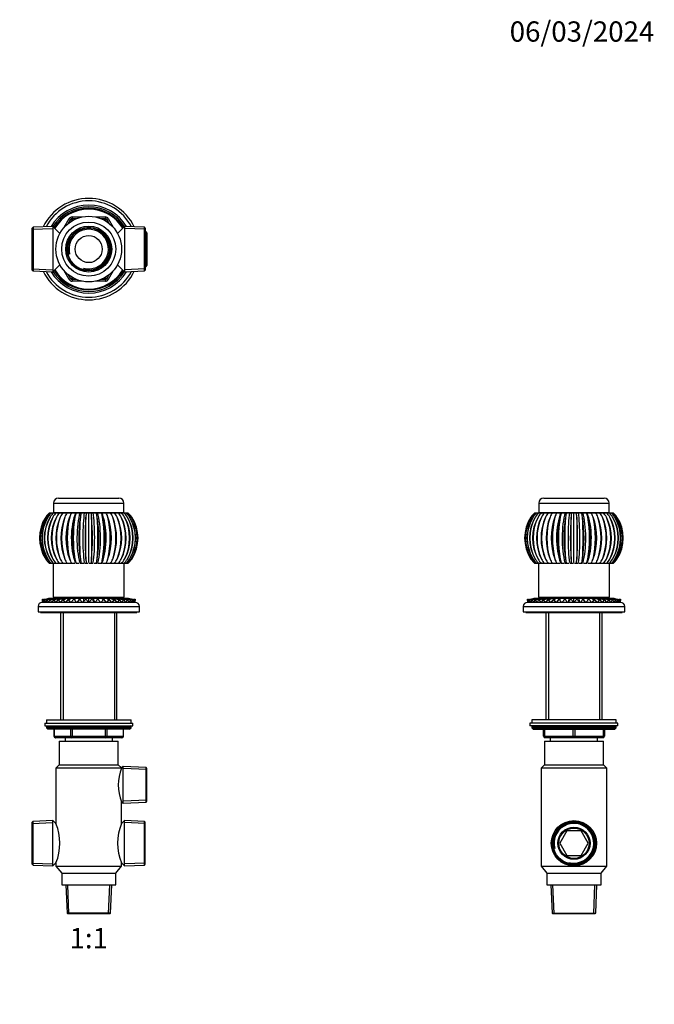
# Model space of a CAD drawing. Units: millimetres. Extents: x 0 to 744, y 0 to 1164.
# Drawn here: x 369 to 744, y 582 to 1164 of the extents above; entities that cross this region are included whole.
import ezdxf
from ezdxf import colors
from ezdxf.entities.mleader import LeaderData, LeaderLine
from ezdxf.enums import TextEntityAlignment as Align
from ezdxf.math import Vec2, Vec3

# ---------------------------------------------------------------- set-up
doc = ezdxf.new("R2010")
doc.units = ezdxf.units.MM
for name, color, linetype in [('DV1_Défaut', 7, 'Continuous'), ('DV2_Défaut', 7, 'Continuous'), ('DV5_Défaut', 7, 'Continuous'), ('Défaut', 7, 'Continuous')]:
    doc.layers.add(name, color=color, linetype=linetype)
doc.styles.add('SEACAD_ArialB', font='arialbd.ttf')

# ---------------------------------------------------------------- blocks, each defined once
blk = doc.blocks.new('_DOT')
at = {"color": 0}
blk.add_line((0, 0), (-1, 0), dxfattribs=at)
at = {"color": 0, "const_width": 0.333}
blk.add_lwpolyline([(-0.1665, 0, 1), (0.1665, 0, 1)], format="xyb", close=True, dxfattribs=at)
blk = doc.blocks.new('SE')
at = {"layer": 'DV1_Défaut', "color": 7, "linetype": 'Continuous'}
for p, q in [((391.84, 881.25), (427.44, 881.25)), ((388.84, 878.25), (430.44, 878.25)), ((388.84, 878.25), (388.84, 872.75)), ((430.44, 872.75), (430.44, 878.25)), ((386.48, 872.65), (386.82, 872.65)), ((386.88, 872.65), (387.61, 872.65)), ((387.66, 872.65), (388.77, 872.65)), ((388.83, 872.65), (390.29, 872.65)), ((388.84, 872.75), (430.44, 872.75)), ((390.34, 872.65), (392.14, 872.65)), ((391.64, 872.75), (391.64, 872.65)), ((392.19, 872.65), (394.28, 872.65)), ((394.14, 872.75), (394.14, 872.65)), ((394.34, 872.65), (396.69, 872.65)), ((396.75, 872.65), (399.38, 872.65)), ((398.79, 871.27), (398.28, 869.93)), ((399.38, 872.65), (401.91, 872.65)), ((401.91, 872.65), (402.18, 872.65)), ((402.18, 872.65), (404.42, 872.65)), ((404.42, 872.65), (405.12, 872.65)), ((405.12, 872.65), (407.01, 872.65)), ((407.01, 872.65), (408.13, 872.65)), ((408.13, 872.65), (409.64, 872.65)), ((409.64, 872.65), (411.16, 872.65)), ((409.64, 843.16), (409.64, 872.65)), ((411.16, 872.65), (412.28, 872.65)), ((412.28, 872.65), (414.17, 872.65)), ((414.17, 872.65), (414.87, 872.65)), ((414.87, 872.65), (417.11, 872.65)), ((417.11, 872.65), (417.37, 872.65)), ((417.37, 872.65), (419.91, 872.65)), ((419.91, 872.65), (422.54, 872.65)), ((421.01, 869.93), (420.5, 871.27)), ((422.59, 872.65), (424.95, 872.65)), ((425, 872.65), (427.1, 872.65)), ((425.14, 872.75), (425.14, 872.65)), ((427.15, 872.65), (428.94, 872.65)), ((427.64, 872.65), (427.64, 872.75)), ((429, 872.65), (430.46, 872.65)), ((430.52, 872.65), (431.62, 872.65)), ((431.68, 872.65), (432.41, 872.65)), ((432.47, 872.65), (432.81, 872.65)), ((398.28, 845.38), (398.79, 844.04)), ((420.5, 844.04), (421.01, 845.38)), ((386.82, 842.65), (386.48, 842.65)), ((387.61, 842.65), (386.88, 842.65)), ((388.77, 842.65), (387.66, 842.65)), ((388.64, 842.65), (388.64, 822.65)), ((390.29, 842.65), (388.83, 842.65)), ((392.14, 842.65), (390.34, 842.65)), ((394.28, 842.65), (392.19, 842.65)), ((396.8, 842.65), (394.34, 842.65)), ((399.04, 842.65), (396.75, 842.65)), ((401.46, 842.65), (399.38, 842.65)), ((402.18, 842.65), (401.95, 842.65)), ((404.01, 842.65), (402.18, 842.65)), ((405.12, 842.65), (404.53, 842.65)), ((406.67, 842.65), (405.12, 842.65)), ((408.13, 842.65), (407.2, 842.65)), ((409.38, 842.65), (408.13, 842.65)), ((411.16, 842.65), (409.91, 842.65)), ((412.09, 842.65), (411.16, 842.65)), ((414.17, 842.65), (412.62, 842.65)), ((414.75, 842.65), (414.17, 842.65)), ((417.11, 842.65), (415.27, 842.65)), ((417.34, 842.65), (417.11, 842.65)), ((419.91, 842.65), (417.83, 842.65)), ((422.54, 842.65), (420.25, 842.65)), ((424.95, 842.65), (422.49, 842.65)), ((427.1, 842.65), (425, 842.65)), ((428.94, 842.65), (427.15, 842.65)), ((430.46, 842.65), (429, 842.65)), ((431.62, 842.65), (430.52, 842.65)), ((430.64, 822.65), (430.64, 842.65)), ((432.41, 842.65), (431.68, 842.65)), ((432.81, 842.65), (432.47, 842.65)), ((382.2, 821.45), (382.14, 819.66)), ((382.38, 819.66), (382.2, 821.45)), ((382.67, 821.45), (382.38, 819.66)), ((383.08, 819.66), (382.67, 821.45)), ((383.6, 821.45), (383.08, 819.66)), ((384.24, 819.66), (383.6, 821.45)), ((384.98, 821.45), (384.24, 819.66)), ((385.83, 819.66), (384.98, 821.45)), ((386.78, 821.45), (385.83, 819.66)), ((386.04, 822.15), (386.39, 822.15)), ((386.44, 822.15), (387.19, 822.15)), ((387.83, 819.66), (386.78, 821.45)), ((387.24, 822.15), (388.37, 822.15)), ((388.97, 821.45), (387.83, 819.66)), ((388.43, 822.15), (389.92, 822.15)), ((388.64, 822.65), (430.64, 822.65)), ((390.2, 819.66), (388.97, 821.45)), ((389.97, 822.15), (391.8, 822.15)), ((391.51, 821.45), (390.2, 819.66)), ((392.9, 819.66), (391.51, 821.45)), ((391.86, 822.15), (393.99, 822.15)), ((394.36, 821.45), (392.9, 819.66)), ((394.04, 822.15), (396.44, 822.15)), ((395.89, 819.66), (394.36, 821.45)), ((395.02, 822.65), (394.52, 822.15)), ((397.48, 821.45), (395.89, 819.66)), ((396.5, 822.15), (399.14, 822.15)), ((399.12, 819.66), (397.48, 821.45)), ((400.8, 821.45), (399.12, 819.66)), ((399.18, 822.15), (401.65, 822.15)), ((402.53, 819.66), (400.8, 821.45)), ((401.65, 822.15), (402.04, 822.15)), ((402.04, 822.15), (404.24, 822.15)), ((404.27, 821.45), (402.53, 819.66)), ((404.24, 822.15), (405.03, 822.15)), ((406.05, 819.66), (404.27, 821.45)), ((405.03, 822.15), (406.92, 822.15)), ((407.84, 821.45), (406.05, 819.66)), ((406.92, 822.15), (408.09, 822.15)), ((409.64, 819.66), (407.84, 821.45)), ((408.09, 822.15), (409.64, 822.15)), ((409.64, 822.15), (411.19, 822.15)), ((409.64, 819.66), (409.64, 822.15)), ((411.44, 821.45), (409.64, 819.66)), ((411.19, 822.15), (412.37, 822.15)), ((413.23, 819.66), (411.44, 821.45)), ((412.37, 822.15), (414.26, 822.15)), ((415, 821.45), (413.23, 819.66)), ((414.26, 822.15), (415.05, 822.15)), ((416.76, 819.66), (415, 821.45)), ((415.05, 822.15), (417.24, 822.15)), ((418.48, 821.45), (416.76, 819.66)), ((417.24, 822.15), (417.64, 822.15)), ((417.64, 822.15), (420.1, 822.15)), ((420.17, 819.66), (418.48, 821.45)), ((420.14, 822.15), (422.78, 822.15)), ((421.8, 821.45), (420.17, 819.66)), ((423.39, 819.66), (421.8, 821.45)), ((422.84, 822.15), (425.24, 822.15)), ((424.92, 821.45), (423.39, 819.66)), ((424.77, 822.15), (424.27, 822.65)), ((426.38, 819.66), (424.92, 821.45)), ((425.29, 822.15), (427.43, 822.15)), ((427.77, 821.45), (426.38, 819.66)), ((427.48, 822.15), (429.31, 822.15)), ((429.09, 819.66), (427.77, 821.45)), ((430.32, 821.45), (429.09, 819.66)), ((429.36, 822.15), (430.86, 822.15)), ((431.46, 819.66), (430.32, 821.45)), ((430.91, 822.15), (432.04, 822.15)), ((432.51, 821.45), (431.46, 819.66)), ((432.09, 822.15), (432.84, 822.15)), ((433.46, 819.66), (432.51, 821.45)), ((432.89, 822.15), (433.25, 822.15)), ((434.31, 821.45), (433.46, 819.66)), ((435.05, 819.66), (434.31, 821.45)), ((435.68, 821.45), (435.05, 819.66)), ((436.21, 819.66), (435.68, 821.45)), ((436.61, 821.45), (436.21, 819.66)), ((436.91, 819.66), (436.61, 821.45)), ((437.08, 821.45), (436.91, 819.66)), ((437.14, 819.66), (437.08, 821.45)), ((379.64, 817.15), (439.64, 817.15)), ((379.64, 817.15), (379.64, 814.15)), ((382.38, 819.66), (382.14, 819.66)), ((383.08, 819.66), (382.38, 819.66)), ((384.24, 819.66), (383.08, 819.66)), ((385.83, 819.66), (384.24, 819.66)), ((387.83, 819.66), (385.83, 819.66)), ((390.2, 819.66), (387.83, 819.66)), ((392.9, 819.66), (390.2, 819.66)), ((395.89, 819.66), (392.9, 819.66)), ((399.12, 819.66), (395.89, 819.66)), ((402.53, 819.66), (399.12, 819.66)), ((406.05, 819.66), (402.53, 819.66)), ((409.64, 819.66), (406.05, 819.66)), ((413.23, 819.66), (409.64, 819.66)), ((416.76, 819.66), (413.23, 819.66)), ((420.17, 819.66), (416.76, 819.66)), ((423.39, 819.66), (420.17, 819.66)), ((426.38, 819.66), (423.39, 819.66)), ((429.09, 819.66), (426.38, 819.66)), ((431.46, 819.66), (429.09, 819.66)), ((433.46, 819.66), (431.46, 819.66)), ((435.05, 819.66), (433.46, 819.66)), ((436.21, 819.66), (435.05, 819.66)), ((436.91, 819.66), (436.21, 819.66)), ((437.14, 819.66), (436.91, 819.66)), ((439.64, 814.15), (439.64, 817.15)), ((379.64, 814.15), (439.64, 814.15)), ((381.14, 814.15), (381.14, 813.65)), ((381.14, 813.65), (438.14, 813.65)), ((393.02, 813.65), (393.02, 750.15)), ((394.5, 813.65), (394.5, 750.15)), ((424.79, 813.65), (424.79, 750.15)), ((426.27, 750.15), (426.27, 813.65)), ((438.14, 813.65), (438.14, 814.15)), ((383.64, 748.15), (435.64, 748.15)), ((383.64, 748.15), (383.64, 746.65)), ((383.64, 746.65), (435.64, 746.65)), ((384.64, 750.15), (434.64, 750.15)), ((384.64, 750.15), (384.64, 748.15)), ((434.64, 746.15), (384.64, 746.15)), ((384.64, 746.15), (384.64, 745.5)), ((434.64, 745.5), (384.64, 745.5)), ((384.64, 745.5), (385.49, 744.65)), ((433.8, 744.65), (434.64, 745.5)), ((434.64, 748.15), (434.64, 750.15)), ((434.64, 745.5), (434.64, 746.15)), ((435.64, 746.65), (435.64, 748.15)), ((433.8, 744.65), (385.49, 744.65)), ((389.01, 744.65), (389.01, 740.65)), ((389.15, 740.65), (389.01, 740.65)), ((389.15, 744.65), (389.15, 740.65)), ((389.15, 740.65), (398.96, 740.65)), ((399.83, 739.65), (390.01, 739.65)), ((395.64, 739.65), (395.64, 737.65)), ((398.96, 740.65), (398.96, 744.65)), ((398.96, 740.65), (399.83, 740.65)), ((399.83, 744.65), (399.83, 740.65)), ((399.83, 740.65), (419.46, 740.65)), ((399.83, 739.65), (399.83, 740.65)), ((419.46, 739.65), (399.83, 739.65)), ((419.46, 740.65), (419.46, 744.65)), ((419.46, 740.65), (420.32, 740.65)), ((419.46, 739.65), (419.46, 740.65)), ((429.27, 739.65), (419.46, 739.65)), ((420.32, 744.65), (420.32, 740.65)), ((420.32, 740.65), (430.14, 740.65)), ((423.64, 737.65), (423.64, 739.65)), ((430.14, 740.65), (430.14, 744.65)), ((430.14, 740.65), (430.27, 740.65)), ((430.27, 740.65), (430.27, 744.65)), ((392.14, 737.65), (427.14, 737.65)), ((392.14, 737.65), (392.14, 723.65)), ((427.14, 723.65), (427.14, 737.65)), ((392.14, 723.65), (390.24, 721.65)), ((392.14, 723.65), (427.14, 723.65)), ((428.95, 721.75), (427.14, 723.65)), ((429.99, 722.61), (428.95, 721.75)), ((428.98, 721.65), (428.95, 721.75)), ((429.99, 700.99), (429.99, 722.61)), ((443.54, 722.02), (429.99, 722.61)), ((443.54, 701.59), (443.54, 722.02)), ((444.04, 721.5), (443.54, 722.02)), ((428.98, 721.65), (390.24, 721.65)), ((390.24, 721.65), (390.24, 688.85)), ((444.04, 720.84), (429.99, 721.45)), ((444.04, 702.11), (444.04, 721.5)), ((429.04, 688.85), (429.04, 701.79)), ((429.04, 701.78), (429.99, 700.99)), ((444.04, 702.77), (429.99, 702.16)), ((429.99, 700.99), (443.54, 701.59)), ((443.54, 701.59), (444.04, 702.11)), ((376.74, 690.14), (376.24, 689.62)), ((376.24, 664.89), (376.24, 689.62)), ((376.24, 688.96), (388.44, 689.49)), ((388.44, 690.65), (376.74, 690.14)), ((376.74, 664.36), (376.74, 690.14)), ((388.44, 663.85), (388.44, 690.65)), ((390.25, 688.85), (388.44, 690.65)), ((430.84, 690.65), (429.04, 688.85)), ((430.84, 663.85), (430.84, 690.65)), ((442.54, 690.14), (430.84, 690.65)), ((443.04, 688.96), (430.84, 689.49)), ((442.54, 664.36), (442.54, 690.14)), ((443.04, 689.62), (442.54, 690.14)), ((443.04, 664.89), (443.04, 689.62)), ((376.24, 665.55), (388.44, 665.02)), ((376.24, 664.89), (376.74, 664.36)), ((376.74, 664.36), (388.44, 663.85)), ((388.44, 663.85), (390.24, 665.65)), ((390.24, 665.65), (390.24, 663.65)), ((390.24, 663.65), (429.04, 663.65)), ((390.24, 663.65), (393.64, 659.65)), ((425.64, 659.65), (429.04, 663.65)), ((429.04, 663.65), (429.04, 665.66)), ((429.04, 665.66), (430.84, 663.85)), ((443.04, 665.55), (430.84, 665.02)), ((430.84, 663.85), (442.54, 664.36)), ((442.54, 664.36), (443.04, 664.89)), ((393.64, 659.65), (425.64, 659.65)), ((393.64, 659.65), (393.64, 652.65)), ((425.64, 652.65), (425.64, 659.65)), ((393.64, 652.65), (425.64, 652.65)), ((396.06, 652.65), (396.79, 635.91)), ((397.96, 635.65), (397.22, 652.65)), ((421.33, 635.65), (422.07, 652.65)), ((422.5, 635.91), (423.23, 652.65)), ((422.5, 635.91), (396.79, 635.91)), ((396.79, 635.91), (397.04, 635.65)), ((397.04, 635.65), (422.24, 635.65)), ((422.24, 635.65), (422.5, 635.91))]:
    blk.add_line(p, q, dxfattribs=at)
for centre, radius, start, end in [((391.84, 878.25), 3, 90, 180), ((427.44, 878.25), 3, 0, 90), ((403.04, 857.65), 22.56, 146.5473, 213.4527), ((403.47, 857.65), 22.56, 148.45734, 209.5081), ((404.06, 857.65), 23.06, 147.3525, 212.6475), ((404.92, 857.65), 23.05, 147.34583, 212.65417), ((405.96, 857.65), 23.93, 148.68699, 211.31301), ((407.23, 857.65), 23.93, 148.67704, 211.32296), ((408.81, 857.65), 25.29, 150.54021, 209.45979), ((400.86, 857.62), 20.8, 133.73839, 143.17491), ((401.31, 857.83), 20.69, 134.23914, 143.65474), ((410.46, 857.65), 25.28, 150.52707, 209.47293), ((412.76, 857.65), 27.3, 152.8955, 207.1045), ((402.22, 858.22), 20.5, 135.25877, 144.62353), ((403.61, 858.79), 20.27, 136.83364, 146.09861), ((414.77, 857.65), 27.29, 152.87929, 207.12071), ((418.07, 857.65), 30.26, 155.72842, 204.27158), ((405.52, 859.47), 20.1, 139.01793, 148.10329), ((420.4, 857.65), 30.24, 155.70933, 204.29067), ((408.02, 860.24), 20.11, 141.88174, 150.66286), ((425.25, 857.65), 34.72, 159.00486, 200.99514), ((411.25, 861.03), 20.52, 145.50546, 153.79801), ((427.86, 857.65), 34.68, 158.98313, 201.01687), ((435.37, 857.65), 41.78, 162.67933, 197.32067), ((415.53, 861.79), 21.69, 149.96735, 157.51535), ((438.2, 857.65), 41.72, 162.65528, 197.34472), ((450.97, 857.65), 54.05, 166.6938, 193.3062), ((421.51, 862.48), 24.36, 155.3204, 161.79557), ((453.94, 857.65), 53.94, 166.66784, 193.33216), ((479.79, 857.65), 79.32, 170.97749, 189.02251), ((431, 863.04), 30.38, 161.55736, 166.5819), ((482.77, 857.65), 79.08, 170.95008, 189.04992), ((560.91, 857.65), 156.73, 175.44805, 184.55195), ((450.7, 863.44), 46.5, 168.57037, 171.77338), ((563.25, 857.65), 155.77, 175.41975, 184.58025), ((541.15, 863.64), 133.33, 176.12493, 177.22747), ((278.14, 863.64), 133.33, 2.77253, 3.87507), ((256.04, 857.65), 155.77, 355.41975, 4.58025), ((368.59, 863.44), 46.5, 8.22662, 11.42963), ((258.38, 857.65), 156.73, 355.44805, 4.55195), ((336.52, 857.65), 79.08, 350.95008, 9.04992), ((388.28, 863.04), 30.38, 13.4181, 18.44264), ((339.5, 857.65), 79.32, 350.97749, 9.02251), ((365.35, 857.65), 53.94, 346.66784, 13.33216), ((397.77, 862.48), 24.36, 18.20443, 24.6796), ((368.32, 857.65), 54.05, 346.6938, 13.3062), ((381.09, 857.65), 41.72, 342.65528, 17.34472), ((403.76, 861.79), 21.69, 22.48465, 30.03265), ((383.92, 857.65), 41.78, 342.67933, 17.32067), ((391.43, 857.65), 34.68, 338.98313, 21.01687), ((408.03, 861.03), 20.52, 26.20199, 34.49454), ((394.04, 857.65), 34.72, 339.00486, 20.99514), ((398.89, 857.65), 30.24, 335.70933, 24.29067), ((411.27, 860.24), 20.11, 29.33714, 38.11826), ((401.22, 857.65), 30.26, 335.72842, 24.27158), ((404.52, 857.65), 27.29, 332.87929, 27.12071), ((413.77, 859.47), 20.1, 31.89671, 40.98207), ((415.68, 858.79), 20.27, 33.90139, 43.16636), ((406.53, 857.65), 27.3, 332.8955, 27.1045), ((408.83, 857.65), 25.28, 330.52707, 29.47293), ((417.07, 858.22), 20.5, 35.37647, 44.74123), ((417.98, 857.83), 20.69, 36.34526, 45.76086), ((410.48, 857.65), 25.29, 330.54021, 29.45979), ((412.06, 857.65), 23.93, 328.67704, 31.32296), ((418.43, 857.62), 20.8, 36.82509, 46.26161), ((413.33, 857.65), 23.93, 328.68699, 31.31301), ((414.37, 857.65), 23.05, 327.34583, 32.65417), ((415.23, 857.65), 23.06, 327.3525, 32.6475), ((415.82, 857.65), 22.56, 328.45734, 29.5081), ((416.25, 857.65), 22.56, 326.5473, 33.4527), ((400.86, 857.68), 20.8, 216.8251, 226.2616), ((401.31, 857.48), 20.69, 216.34527, 225.76085), ((402.22, 857.08), 20.5, 215.37648, 224.74122), ((403.61, 856.52), 20.27, 213.9014, 223.16635), ((405.52, 855.83), 20.1, 211.89672, 220.98206), ((408.02, 855.07), 20.11, 209.33715, 218.11825), ((411.25, 854.28), 20.52, 206.202, 214.49453), ((415.53, 853.51), 21.69, 202.48466, 210.03264), ((421.51, 852.82), 24.36, 198.20443, 204.67959), ((431, 852.26), 30.38, 193.41811, 198.44263), ((450.7, 851.87), 46.5, 188.22663, 191.42962), ((541.15, 851.66), 133.33, 182.77254, 183.87507), ((278.14, 851.66), 133.33, 356.12493, 357.22746), ((368.59, 851.87), 46.5, 348.57038, 351.77337), ((388.28, 852.26), 30.38, 341.55737, 346.58189), ((397.77, 852.82), 24.36, 335.32041, 341.79557), ((403.76, 853.51), 21.69, 329.96736, 337.51534), ((408.03, 854.28), 20.52, 325.50547, 333.798), ((411.27, 855.07), 20.11, 321.88175, 330.66285), ((413.77, 855.83), 20.1, 319.01794, 328.10328), ((415.68, 856.52), 20.27, 316.83365, 326.0986), ((417.07, 857.08), 20.5, 315.25878, 324.62352), ((417.98, 857.48), 20.69, 314.23915, 323.65473), ((418.43, 857.68), 20.8, 313.7384, 323.1749), ((382.68, 829.69), 8.25, 266.66614, 269.72902), ((383.14, 829.43), 7.99, 266.62544, 273.10994), ((382.68, 829.69), 8.25, 276.13452, 294.00758), ((384.05, 828.92), 7.48, 266.5323, 295.2264), ((383.14, 829.43), 7.99, 273.48891, 294.39973), ((385.41, 828.2), 6.76, 266.37508, 296.56605), ((387.17, 827.31), 5.87, 266.16462, 298.52688), ((389.32, 826.33), 4.89, 265.88529, 301.32756), ((391.8, 825.33), 3.89, 265.65739, 305.20007), ((394.6, 824.35), 2.91, 265.3757, 310.89322), ((397.62, 823.52), 2.07, 265.97035, 318.75049), ((421.63, 823.44), 1.99, 220.11825, 275.13156), ((424.68, 824.32), 2.88, 228.85785, 274.85502), ((427.47, 825.3), 3.86, 234.66543, 274.46508), ((429.97, 826.34), 4.9, 238.72904, 274.04986), ((432.12, 827.32), 5.88, 241.5015, 273.80127), ((433.88, 828.21), 6.77, 243.47176, 273.58316), ((435.23, 828.93), 7.49, 244.78143, 273.45729), ((436.14, 829.43), 7.99, 245.59866, 265.98738), ((436.61, 829.69), 8.25, 245.9926, 266.80174), ((436.14, 829.43), 7.99, 266.71384, 273.37471), ((436.61, 829.69), 8.25, 270.08691, 273.3332), ((382.15, 817.15), 2.51, 90.1248, 180), ((437.14, 817.15), 2.51, 0, 89.8752), ((385.14, 746.15), 0.5, 90, 180), ((434.14, 746.15), 0.5, 0, 90), ((390.01, 740.65), 1, 180, 270), ((429.27, 740.65), 1, 270, 0), ((454.19, 711.79), 27.07, 158.64206, 201.71527), ((362.76, 677.25), 29.83, 337.11911, 22.88086), ((456.44, 677.25), 29.75, 157.05408, 202.94592)]:
    blk.add_arc(centre, radius, start, end, dxfattribs=at)
for centre, major_axis, ratio, start_param, end_param in [((406.24, 857.65), (0, -20.11), 0.5, 4.055728, 5.36905), ((407.04, 857.65), (0, -20.11), 0.382683, 3.870389, 5.517181), ((407.88, 857.65), (0, -20.11), 0.258819, 3.870389, 5.517181), ((408.76, 857.65), (0, -20.11), 0.130526, 3.870389, 5.517181), ((410.53, 857.65), (0, -20.11), 0.130526, 0.766004, 2.412797), ((411.41, 857.65), (0, -20.11), 0.258819, 0.766004, 2.412797), ((412.25, 857.65), (0, -20.11), 0.382683, 0.766004, 2.412797), ((413.05, 857.65), (0, -20.11), 0.5, 0.914135, 2.227457), ((399.12, 829.66), (0, -10), 0.382683, 0.622849, 0.72191), ((402.53, 829.66), (0, -10), 0.258819, 0.508974, 0.72191), ((406.05, 829.66), (0, -10), 0.130526, 0.239569, 0.72191), ((413.23, 829.66), (0, -10), 0.130526, -0.72191, -0.237994), ((416.76, 829.66), (0, -10), 0.258819, -0.72191, -0.506676), ((420.17, 829.66), (0, -10), 0.382683, -0.72191, -0.620013), ((390.01, 740.65), (0, 1), 0.866025, 1.570796, 3.141593), ((399.83, 740.65), (0, -1), 0.866025, 4.712389, 6.283185), ((419.46, 740.65), (0, -1), 0.866025, 0, 1.570796), ((429.27, 740.65), (0, -1), 0.866025, 0, 1.570796)]:
    blk.add_ellipse(centre, major_axis=major_axis, ratio=ratio, start_param=start_param, end_param=end_param, dxfattribs=at)
for points, knots in [([(407.98, 845.21), (407.98, 847.04), (407.98, 849.07), (407.98, 853.25), (407.98, 855.47), (407.98, 858.75), (407.98, 859.84), (407.98, 862.02), (407.98, 863.11), (407.98, 866.26), (407.98, 868.25), (407.98, 870.09)], [0, 0, 0, 0, 0.25, 0.25, 0.5, 0.5, 0.625, 0.625, 0.75, 0.75, 1, 1, 1, 1]), ([(411.31, 870.09), (411.31, 868.26), (411.31, 866.24), (411.31, 862.05), (411.31, 859.83), (411.31, 856.55), (411.31, 855.46), (411.31, 853.29), (411.31, 852.2), (411.31, 849.05), (411.31, 847.05), (411.31, 845.21)], [0, 0, 0, 0, 0.25, 0.25, 0.5, 0.5, 0.625, 0.625, 0.75, 0.75, 1, 1, 1, 1]), ([(400.8, 821.45), (401.01, 821.41), (401.22, 821.45), (401.53, 821.63), (401.64, 821.71), (401.84, 821.9), (401.94, 822.02), (402.04, 822.15)], [0, 0, 0, 0, 0.5, 0.5, 0.75, 0.75, 1, 1, 1, 1]), ([(404.27, 821.45), (404.4, 821.41), (404.53, 821.45), (404.72, 821.63), (404.78, 821.71), (404.91, 821.9), (404.97, 822.02), (405.03, 822.15)], [0, 0, 0, 0, 0.5, 0.5, 0.75, 0.75, 1, 1, 1, 1]), ([(407.84, 821.45), (407.88, 821.41), (407.93, 821.45), (407.99, 821.63), (408.01, 821.71), (408.05, 821.9), (408.07, 822.02), (408.09, 822.15)], [0, 0, 0, 0, 0.5, 0.5, 0.75, 0.75, 1, 1, 1, 1]), ([(411.44, 821.45), (411.4, 821.41), (411.35, 821.45), (411.29, 821.63), (411.27, 821.71), (411.23, 821.9), (411.21, 822.02), (411.19, 822.15)], [0, 0, 0, 0, 0.5, 0.5, 0.75, 0.75, 1, 1, 1, 1]), ([(415, 821.45), (414.88, 821.41), (414.75, 821.45), (414.56, 821.63), (414.5, 821.71), (414.37, 821.9), (414.31, 822.02), (414.26, 822.15)], [0, 0, 0, 0, 0.5, 0.5, 0.75, 0.75, 1, 1, 1, 1]), ([(418.48, 821.45), (418.27, 821.41), (418.06, 821.45), (417.64, 821.69), (417.44, 821.88), (417.24, 822.15)], [0, 0, 0, 0, 0.5, 0.5, 1, 1, 1, 1])]:
    blk.add_open_spline(points, degree=3, knots=knots, dxfattribs=at)
blk = doc.blocks.new('SE1')
at = {"layer": 'DV2_Défaut', "color": 7, "linetype": 'Continuous'}
for p, q in [((388.44, 1041.89), (376.74, 1041.38)), ((388.44, 1041.89), (388.44, 1015.09)), ((392.59, 1037.74), (388.44, 1041.89)), ((395.15, 1041.38), (398.1, 1046.49)), ((397.67, 1043.75), (398.96, 1045.99)), ((398.1, 1046.49), (398.96, 1045.99)), ((399.83, 1045.49), (398.96, 1045.99)), ((399.83, 1045.49), (399.59, 1045.08)), ((399.83, 1047.49), (405.72, 1047.49)), ((399.83, 1047.49), (399.83, 1046.49)), ((399.83, 1046.49), (402.41, 1046.49)), ((399.83, 1045.49), (399.83, 1046.49)), ((400.3, 1045.49), (399.83, 1045.49)), ((413.56, 1047.49), (419.46, 1047.49)), ((416.88, 1046.49), (419.46, 1046.49)), ((419.46, 1045.49), (418.99, 1045.49)), ((419.46, 1047.49), (419.46, 1046.49)), ((419.46, 1045.49), (419.46, 1046.49)), ((419.46, 1045.49), (420.32, 1045.99)), ((419.69, 1045.08), (419.46, 1045.49)), ((421.19, 1046.49), (420.32, 1045.99)), ((420.32, 1045.99), (421.61, 1043.75)), ((421.19, 1046.49), (424.14, 1041.38)), ((430.84, 1041.89), (426.7, 1037.74)), ((430.84, 1041.89), (430.84, 1015.09)), ((442.54, 1041.38), (430.84, 1041.89)), ((376.74, 1041.38), (376.24, 1040.85)), ((376.24, 1016.12), (376.24, 1040.85)), ((376.24, 1040.19), (388.44, 1040.73)), ((376.74, 1041.38), (376.74, 1015.6)), ((443.04, 1040.19), (430.84, 1040.73)), ((442.54, 1015.6), (442.54, 1041.38)), ((443.04, 1040.85), (442.54, 1041.38)), ((444.04, 1037.52), (442.99, 1037.57)), ((443.04, 1040.85), (443.04, 1016.12)), ((443.54, 1038.71), (443.04, 1038.73)), ((443.54, 1018.27), (443.54, 1038.71)), ((444.04, 1038.18), (443.54, 1038.71)), ((444.04, 1038.18), (444.04, 1018.79)), ((388.44, 1015.09), (392.59, 1019.24)), ((426.7, 1019.24), (430.84, 1015.09)), ((444.04, 1019.46), (442.99, 1019.41)), ((443.54, 1018.27), (444.04, 1018.79)), ((376.24, 1016.78), (388.44, 1016.25)), ((376.24, 1016.12), (376.74, 1015.6)), ((376.74, 1015.6), (388.44, 1015.09)), ((398.1, 1010.49), (395.15, 1015.59)), ((398.96, 1010.99), (397.67, 1013.22)), ((421.61, 1013.22), (420.32, 1010.99)), ((424.14, 1015.59), (421.19, 1010.49)), ((443.04, 1016.78), (430.84, 1016.25)), ((430.84, 1015.09), (442.54, 1015.6)), ((442.54, 1015.6), (443.04, 1016.12)), ((443.04, 1018.25), (443.54, 1018.27)), ((398.96, 1010.99), (398.1, 1010.49)), ((398.96, 1010.99), (399.83, 1011.49)), ((399.59, 1011.89), (399.83, 1011.49)), ((399.83, 1011.49), (400.3, 1011.49)), ((399.83, 1010.49), (399.83, 1011.49)), ((399.83, 1010.49), (399.83, 1009.49)), ((402.41, 1010.49), (399.83, 1010.49)), ((405.72, 1009.49), (399.83, 1009.49)), ((419.46, 1009.49), (413.56, 1009.49)), ((419.46, 1010.49), (416.88, 1010.49)), ((418.99, 1011.49), (419.46, 1011.49)), ((419.46, 1011.49), (419.69, 1011.89)), ((420.32, 1010.99), (419.46, 1011.49)), ((419.46, 1010.49), (419.46, 1011.49)), ((419.46, 1010.49), (419.46, 1009.49)), ((420.32, 1010.99), (421.19, 1010.49))]:
    blk.add_line(p, q, dxfattribs=at)
for radius in [19.4, 16, 13.59, 12.86, 12.6, 8]:
    blk.add_circle((409.64, 1028.49), radius, dxfattribs=at)
for centre, radius, start, end in [((409.64, 1028.49), 30, 25.99212, 154.00788), ((409.64, 1028.49), 28.5, 27.64203, 152.35797), ((409.64, 1028.49), 26, 30.89641, 149.10359), ((409.64, 1028.49), 25, 32.25471, 147.74529), ((409.64, 1028.49), 24.15, 31.80029, 148.19971), ((409.64, 1028.49), 23.88, 31.64364, 148.35636), ((409.64, 1028.49), 23.6, 31.48471, 148.51529), ((399.83, 1045.49), 2, 90, 150), ((399.83, 1045.49), 1, 90, 150), ((419.46, 1045.49), 2, 30, 90), ((419.46, 1045.49), 1, 30, 90), ((409.64, 1028.49), 12.42, 255, 195), ((409.64, 1028.49), 11.69, 255, 195), ((409.64, 1028.49), 30, 205.99212, 334.00788), ((409.64, 1028.49), 28.5, 207.64203, 332.35797), ((409.64, 1028.49), 26, 210.89641, 329.10359), ((409.64, 1028.49), 25, 212.25471, 327.74529), ((409.64, 1028.49), 24.15, 211.80029, 328.19971), ((409.64, 1028.49), 23.88, 211.64364, 328.35636), ((409.64, 1028.49), 23.6, 211.48471, 328.51529), ((399.83, 1011.49), 2, 210, 270), ((399.83, 1011.49), 1, 210, 270), ((419.46, 1011.49), 1, 270, 330), ((419.46, 1011.49), 2, 270, 330)]:
    blk.add_arc(centre, radius, start, end, dxfattribs=at)
blk = doc.blocks.new('SE4')
at = {"layer": 'DV5_Défaut', "color": 7, "linetype": 'Continuous'}
for p, q in [((678.8, 881.25), (714.4, 881.25)), ((675.8, 878.25), (717.4, 878.25)), ((675.8, 878.25), (675.8, 872.75)), ((717.4, 872.75), (717.4, 878.25)), ((673.43, 872.65), (673.78, 872.65)), ((673.83, 872.65), (674.56, 872.65)), ((674.62, 872.65), (675.73, 872.65)), ((675.78, 872.65), (677.25, 872.65)), ((675.8, 872.75), (717.4, 872.75)), ((677.3, 872.65), (679.1, 872.65)), ((678.6, 872.75), (678.6, 872.65)), ((679.14, 872.65), (681.24, 872.65)), ((681.1, 872.75), (681.1, 872.65)), ((681.29, 872.65), (683.65, 872.65)), ((683.7, 872.65), (686.33, 872.65)), ((685.74, 871.27), (685.23, 869.93)), ((686.33, 872.65), (688.87, 872.65)), ((688.87, 872.65), (689.13, 872.65)), ((689.13, 872.65), (691.37, 872.65)), ((691.37, 872.65), (692.07, 872.65)), ((692.07, 872.65), (693.96, 872.65)), ((693.96, 872.65), (695.08, 872.65)), ((695.08, 872.65), (696.6, 872.65)), ((696.6, 872.65), (698.11, 872.65)), ((696.6, 843.16), (696.6, 872.65)), ((698.11, 872.65), (699.23, 872.65)), ((699.23, 872.65), (701.12, 872.65)), ((701.12, 872.65), (701.82, 872.65)), ((701.82, 872.65), (704.06, 872.65)), ((704.06, 872.65), (704.33, 872.65)), ((704.33, 872.65), (706.86, 872.65)), ((706.86, 872.65), (709.49, 872.65)), ((707.96, 869.93), (707.45, 871.27)), ((709.54, 872.65), (711.9, 872.65)), ((711.95, 872.65), (714.05, 872.65)), ((712.1, 872.75), (712.1, 872.65)), ((714.1, 872.65), (715.9, 872.65)), ((714.6, 872.65), (714.6, 872.75)), ((715.95, 872.65), (717.41, 872.65)), ((717.46, 872.65), (718.58, 872.65)), ((718.63, 872.65), (719.36, 872.65)), ((719.41, 872.65), (719.76, 872.65)), ((685.23, 845.38), (685.74, 844.04)), ((707.45, 844.04), (707.96, 845.38)), ((673.82, 842.65), (673.43, 842.65)), ((674.56, 842.65), (673.83, 842.65)), ((675.73, 842.65), (674.62, 842.65)), ((675.6, 842.65), (675.6, 822.65)), ((677.25, 842.65), (675.78, 842.65)), ((679.1, 842.65), (677.3, 842.65)), ((681.24, 842.65), (679.14, 842.65)), ((683.7, 842.65), (681.29, 842.65)), ((685.99, 842.65), (683.7, 842.65)), ((688.41, 842.65), (686.33, 842.65)), ((689.13, 842.65), (688.9, 842.65)), ((690.97, 842.65), (689.13, 842.65)), ((692.07, 842.65), (691.49, 842.65)), ((693.62, 842.65), (692.07, 842.65)), ((695.08, 842.65), (694.15, 842.65)), ((696.33, 842.65), (695.08, 842.65)), ((698.11, 842.65), (696.86, 842.65)), ((699.04, 842.65), (698.11, 842.65)), ((701.12, 842.65), (699.57, 842.65)), ((701.71, 842.65), (701.12, 842.65)), ((704.06, 842.65), (702.23, 842.65)), ((704.29, 842.65), (704.06, 842.65)), ((706.86, 842.65), (704.78, 842.65)), ((709.49, 842.65), (707.2, 842.65)), ((711.9, 842.65), (709.49, 842.65)), ((714.05, 842.65), (711.95, 842.65)), ((715.9, 842.65), (714.1, 842.65)), ((717.41, 842.65), (715.95, 842.65)), ((718.58, 842.65), (717.46, 842.65)), ((717.6, 822.65), (717.6, 842.65)), ((719.36, 842.65), (718.63, 842.65)), ((719.76, 842.65), (719.41, 842.65)), ((669.15, 821.45), (669.1, 819.66)), ((669.33, 819.66), (669.15, 821.45)), ((669.62, 821.45), (669.33, 819.66)), ((670.03, 819.66), (669.62, 821.45)), ((670.55, 821.45), (670.03, 819.66)), ((671.19, 819.66), (670.55, 821.45)), ((671.93, 821.45), (671.19, 819.66)), ((672.78, 819.66), (671.93, 821.45)), ((673.73, 821.45), (672.78, 819.66)), ((672.99, 822.15), (673.35, 822.15)), ((673.4, 822.15), (674.15, 822.15)), ((674.78, 819.66), (673.73, 821.45)), ((674.2, 822.15), (675.33, 822.15)), ((675.92, 821.45), (674.78, 819.66)), ((675.38, 822.15), (676.88, 822.15)), ((675.6, 822.65), (717.6, 822.65)), ((677.15, 819.66), (675.92, 821.45)), ((676.93, 822.15), (678.76, 822.15)), ((678.46, 821.45), (677.15, 819.66)), ((679.86, 819.66), (678.46, 821.45)), ((678.81, 822.15), (680.95, 822.15)), ((681.31, 821.45), (679.86, 819.66)), ((681, 822.15), (683.4, 822.15)), ((682.85, 819.66), (681.31, 821.45)), ((681.97, 822.65), (681.47, 822.15)), ((684.43, 821.45), (682.85, 819.66)), ((683.45, 822.15), (686.1, 822.15)), ((686.07, 819.66), (684.43, 821.45)), ((687.75, 821.45), (686.07, 819.66)), ((686.13, 822.15), (688.6, 822.15)), ((689.48, 819.66), (687.75, 821.45)), ((688.6, 822.15), (688.99, 822.15)), ((688.99, 822.15), (691.19, 822.15)), ((691.23, 821.45), (689.48, 819.66)), ((691.19, 822.15), (691.98, 822.15)), ((693.01, 819.66), (691.23, 821.45)), ((691.98, 822.15), (693.87, 822.15)), ((694.79, 821.45), (693.01, 819.66)), ((693.87, 822.15), (695.05, 822.15)), ((696.6, 819.66), (694.79, 821.45)), ((695.05, 822.15), (696.6, 822.15)), ((696.6, 822.15), (698.14, 822.15)), ((696.6, 819.66), (696.6, 822.15)), ((698.39, 821.45), (696.6, 819.66)), ((698.14, 822.15), (699.32, 822.15)), ((700.19, 819.66), (698.39, 821.45)), ((699.32, 822.15), (701.21, 822.15)), ((701.96, 821.45), (700.19, 819.66)), ((701.21, 822.15), (702, 822.15)), ((703.71, 819.66), (701.96, 821.45)), ((702, 822.15), (704.2, 822.15)), ((705.43, 821.45), (703.71, 819.66)), ((704.2, 822.15), (704.59, 822.15)), ((704.59, 822.15), (707.05, 822.15)), ((707.12, 819.66), (705.43, 821.45)), ((707.04, 822.15), (709.73, 822.15)), ((708.76, 821.45), (707.12, 819.66)), ((710.35, 819.66), (708.76, 821.45)), ((709.79, 822.15), (712.19, 822.15)), ((711.87, 821.45), (710.35, 819.66)), ((711.72, 822.15), (711.22, 822.65)), ((713.34, 819.66), (711.87, 821.45)), ((712.24, 822.15), (714.38, 822.15)), ((714.72, 821.45), (713.34, 819.66)), ((714.43, 822.15), (716.26, 822.15)), ((716.04, 819.66), (714.72, 821.45)), ((717.27, 821.45), (716.04, 819.66)), ((716.31, 822.15), (717.81, 822.15)), ((718.41, 819.66), (717.27, 821.45)), ((717.86, 822.15), (718.99, 822.15)), ((719.46, 821.45), (718.41, 819.66)), ((719.04, 822.15), (719.8, 822.15)), ((720.41, 819.66), (719.46, 821.45)), ((719.84, 822.15), (720.2, 822.15)), ((721.26, 821.45), (720.41, 819.66)), ((722, 819.66), (721.26, 821.45)), ((722.64, 821.45), (722, 819.66)), ((723.16, 819.66), (722.64, 821.45)), ((723.57, 821.45), (723.16, 819.66)), ((723.86, 819.66), (723.57, 821.45)), ((724.04, 821.45), (723.86, 819.66)), ((724.1, 819.66), (724.04, 821.45)), ((666.6, 817.15), (726.6, 817.15)), ((666.6, 817.15), (666.6, 814.15)), ((669.33, 819.66), (669.1, 819.66)), ((670.03, 819.66), (669.33, 819.66)), ((671.19, 819.66), (670.03, 819.66)), ((672.78, 819.66), (671.19, 819.66)), ((674.78, 819.66), (672.78, 819.66)), ((677.15, 819.66), (674.78, 819.66)), ((679.86, 819.66), (677.15, 819.66)), ((682.85, 819.66), (679.86, 819.66)), ((686.07, 819.66), (682.85, 819.66)), ((689.48, 819.66), (686.07, 819.66)), ((693.01, 819.66), (689.48, 819.66)), ((696.6, 819.66), (693.01, 819.66)), ((700.19, 819.66), (696.6, 819.66)), ((703.71, 819.66), (700.19, 819.66)), ((707.12, 819.66), (703.71, 819.66)), ((710.35, 819.66), (707.12, 819.66)), ((713.34, 819.66), (710.35, 819.66)), ((716.04, 819.66), (713.34, 819.66)), ((718.41, 819.66), (716.04, 819.66)), ((720.41, 819.66), (718.41, 819.66)), ((722, 819.66), (720.41, 819.66)), ((723.16, 819.66), (722, 819.66)), ((723.86, 819.66), (723.16, 819.66)), ((724.1, 819.66), (723.86, 819.66)), ((726.6, 814.15), (726.6, 817.15)), ((666.6, 814.15), (726.6, 814.15)), ((668.1, 814.15), (668.1, 813.65)), ((668.1, 813.65), (725.1, 813.65)), ((679.97, 813.65), (679.97, 750.15)), ((681.45, 813.65), (681.45, 750.15)), ((711.74, 813.65), (711.74, 750.15)), ((713.22, 750.15), (713.22, 813.65)), ((725.1, 813.65), (725.1, 814.15)), ((722.6, 748.15), (670.6, 748.15)), ((670.6, 748.15), (670.6, 746.65)), ((722.6, 746.65), (670.6, 746.65)), ((721.6, 750.15), (671.6, 750.15)), ((671.6, 750.15), (671.6, 748.15)), ((671.6, 746.15), (721.6, 746.15)), ((671.6, 746.15), (671.6, 745.5)), ((671.6, 745.5), (721.6, 745.5)), ((671.6, 745.5), (672.44, 744.65)), ((720.75, 744.65), (721.6, 745.5)), ((721.6, 748.15), (721.6, 750.15)), ((721.6, 745.5), (721.6, 746.15)), ((722.6, 746.65), (722.6, 748.15)), ((672.44, 744.65), (720.75, 744.65)), ((678.6, 740.65), (678.6, 744.65)), ((678.6, 740.65), (679.1, 740.65)), ((679.1, 744.65), (679.1, 740.65)), ((679.1, 740.65), (696.1, 740.65)), ((696.6, 739.65), (679.6, 739.65)), ((682.6, 739.65), (682.6, 737.65)), ((696.1, 740.65), (696.1, 744.65)), ((696.1, 740.65), (697.1, 740.65)), ((713.6, 739.65), (696.6, 739.65)), ((697.1, 744.65), (697.1, 740.65)), ((697.1, 740.65), (714.1, 740.65)), ((710.6, 737.65), (710.6, 739.65)), ((714.1, 740.65), (714.1, 744.65)), ((714.1, 740.65), (714.6, 740.65)), ((714.6, 744.65), (714.6, 740.65)), ((679.1, 737.65), (714.1, 737.65)), ((679.1, 737.65), (679.1, 723.65)), ((714.1, 723.65), (714.1, 737.65)), ((679.1, 723.65), (677.2, 721.65)), ((679.1, 723.65), (714.1, 723.65)), ((716, 721.65), (714.1, 723.65)), ((716, 721.65), (677.2, 721.65)), ((677.2, 721.65), (677.2, 663.65)), ((716, 663.65), (716, 721.65)), ((692.41, 684.5), (688.23, 677.25)), ((700.78, 684.5), (692.41, 684.5)), ((704.97, 677.25), (700.78, 684.5)), ((688.23, 677.25), (692.41, 670)), ((700.78, 670), (704.97, 677.25)), ((692.41, 670), (700.78, 670)), ((677.2, 663.65), (716, 663.65)), ((677.2, 663.65), (680.6, 659.65)), ((712.6, 659.65), (716, 663.65)), ((680.6, 659.65), (712.6, 659.65)), ((680.6, 659.65), (680.6, 652.65)), ((712.6, 652.65), (712.6, 659.65)), ((680.6, 652.65), (712.6, 652.65)), ((683.01, 652.65), (683.74, 635.91)), ((684.91, 635.65), (684.17, 652.65)), ((708.28, 635.65), (709.02, 652.65)), ((709.45, 635.91), (710.18, 652.65)), ((683.74, 635.91), (709.45, 635.91)), ((683.74, 635.91), (684, 635.65)), ((684, 635.65), (709.2, 635.65)), ((709.2, 635.65), (709.45, 635.91))]:
    blk.add_line(p, q, dxfattribs=at)
for radius in [13.4, 12.89, 12.37, 9.5, 9]:
    blk.add_circle((696.6, 677.25), radius, dxfattribs=at)
for centre, radius, start, end in [((678.8, 878.25), 3, 90, 180), ((714.4, 878.25), 3, 0, 90), ((689.99, 857.65), 22.56, 146.5473, 213.4527), ((690.42, 857.65), 22.56, 148.45734, 209.5081), ((691.01, 857.65), 23.06, 147.3525, 212.6475), ((691.87, 857.65), 23.05, 147.34583, 212.65417), ((692.91, 857.65), 23.93, 148.68699, 211.31301), ((694.18, 857.65), 23.93, 148.67704, 211.32296), ((695.76, 857.65), 25.29, 150.54021, 209.45979), ((687.81, 857.62), 20.8, 133.73839, 143.17491), ((688.26, 857.83), 20.69, 134.23914, 143.65474), ((697.41, 857.65), 25.28, 150.52707, 209.47293), ((699.71, 857.65), 27.3, 152.8955, 207.1045), ((689.17, 858.22), 20.5, 135.25877, 144.62353), ((690.56, 858.79), 20.27, 136.83364, 146.09861), ((701.72, 857.65), 27.29, 152.87929, 207.12071), ((705.02, 857.65), 30.26, 155.72842, 204.27158), ((692.47, 859.47), 20.1, 139.01793, 148.10329), ((707.35, 857.65), 30.24, 155.70933, 204.29067), ((694.97, 860.24), 20.11, 141.88174, 150.66286), ((712.2, 857.65), 34.72, 159.00486, 200.99514), ((698.21, 861.03), 20.52, 145.50546, 153.79801), ((714.81, 857.65), 34.68, 158.98313, 201.01687), ((722.32, 857.65), 41.78, 162.67933, 197.32067), ((702.48, 861.79), 21.69, 149.96735, 157.51535), ((725.15, 857.65), 41.72, 162.65528, 197.34472), ((737.92, 857.65), 54.05, 166.6938, 193.3062), ((708.47, 862.48), 24.36, 155.3204, 161.79557), ((740.89, 857.65), 53.94, 166.66784, 193.33216), ((766.74, 857.65), 79.32, 170.97749, 189.02251), ((717.96, 863.04), 30.38, 161.55736, 166.5819), ((769.72, 857.65), 79.08, 170.95008, 189.04992), ((847.86, 857.65), 156.73, 175.44805, 184.55195), ((737.65, 863.44), 46.5, 168.57037, 171.77338), ((850.2, 857.65), 155.77, 175.41975, 184.58025), ((828.1, 863.64), 133.33, 176.12493, 177.22747), ((565.09, 863.64), 133.33, 2.77253, 3.87507), ((542.99, 857.65), 155.77, 355.41975, 4.58025), ((655.54, 863.44), 46.5, 8.22662, 11.42963), ((545.33, 857.65), 156.73, 355.44805, 4.55195), ((623.47, 857.65), 79.08, 350.95008, 9.04992), ((675.24, 863.04), 30.38, 13.4181, 18.44264), ((626.45, 857.65), 79.32, 350.97749, 9.02251), ((652.3, 857.65), 53.94, 346.66784, 13.33216), ((684.73, 862.48), 24.36, 18.20443, 24.6796), ((655.27, 857.65), 54.05, 346.6938, 13.3062), ((668.04, 857.65), 41.72, 342.65528, 17.34472), ((690.71, 861.79), 21.69, 22.48465, 30.03265), ((670.87, 857.65), 41.78, 342.67933, 17.32067), ((678.38, 857.65), 34.68, 338.98313, 21.01687), ((694.99, 861.03), 20.52, 26.20199, 34.49454), ((680.99, 857.65), 34.72, 339.00486, 20.99514), ((685.84, 857.65), 30.24, 335.70933, 24.29067), ((698.22, 860.24), 20.11, 29.33714, 38.11826), ((688.17, 857.65), 30.26, 335.72842, 24.27158), ((691.47, 857.65), 27.29, 332.87929, 27.12071), ((700.72, 859.47), 20.1, 31.89671, 40.98207), ((702.63, 858.79), 20.27, 33.90139, 43.16636), ((693.48, 857.65), 27.3, 332.8955, 27.1045), ((695.78, 857.65), 25.28, 330.52707, 29.47293), ((704.02, 858.22), 20.5, 35.37647, 44.74123), ((704.93, 857.83), 20.69, 36.34526, 45.76086), ((697.43, 857.65), 25.29, 330.54021, 29.45979), ((699.01, 857.65), 23.93, 328.67704, 31.32296), ((705.38, 857.62), 20.8, 36.82509, 46.26161), ((700.28, 857.65), 23.93, 328.68699, 31.31301), ((701.32, 857.65), 23.05, 327.34583, 32.65417), ((702.18, 857.65), 23.06, 327.3525, 32.6475), ((702.77, 857.65), 22.56, 328.45734, 29.5081), ((703.2, 857.65), 22.56, 326.5473, 33.4527), ((687.81, 857.68), 20.8, 216.8251, 226.2616), ((688.26, 857.48), 20.69, 216.34527, 225.76085), ((689.17, 857.08), 20.5, 215.37648, 224.74122), ((690.56, 856.52), 20.27, 213.9014, 223.16635), ((692.47, 855.83), 20.1, 211.89672, 220.98206), ((694.97, 855.07), 20.11, 209.33715, 218.11825), ((698.21, 854.28), 20.52, 206.202, 214.49453), ((702.48, 853.51), 21.69, 202.48466, 210.03264), ((708.47, 852.82), 24.36, 198.20443, 204.67959), ((717.96, 852.26), 30.38, 193.41811, 198.44263), ((737.65, 851.87), 46.5, 188.22663, 191.42962), ((828.1, 851.66), 133.33, 182.77254, 183.87507), ((565.09, 851.66), 133.33, 356.12493, 357.22746), ((655.54, 851.87), 46.5, 348.57038, 351.77337), ((675.24, 852.26), 30.38, 341.55737, 346.58189), ((684.73, 852.82), 24.36, 335.32041, 341.79557), ((690.71, 853.51), 21.69, 329.96736, 337.51534), ((694.99, 854.28), 20.52, 325.50547, 333.798), ((698.22, 855.07), 20.11, 321.88175, 330.66285), ((700.72, 855.83), 20.1, 319.01794, 328.10328), ((702.63, 856.52), 20.27, 316.83365, 326.0986), ((704.02, 857.08), 20.5, 315.25878, 324.62352), ((704.93, 857.48), 20.69, 314.23915, 323.65473), ((705.38, 857.68), 20.8, 313.7384, 323.1749), ((669.63, 829.69), 8.25, 266.66614, 269.74928), ((670.09, 829.43), 7.99, 266.62544, 273.13139), ((669.63, 829.69), 8.25, 276.17177, 294.00758), ((671.01, 828.92), 7.48, 266.5323, 295.2264), ((670.09, 829.43), 7.99, 273.50945, 294.39973), ((672.36, 828.2), 6.76, 266.37508, 296.56605), ((674.12, 827.31), 5.87, 266.16462, 298.52688), ((676.27, 826.33), 4.89, 265.88529, 301.32756), ((678.76, 825.33), 3.89, 265.65739, 305.20007), ((681.55, 824.35), 2.91, 265.3757, 310.89322), ((684.57, 823.52), 2.07, 265.97035, 318.75049), ((708.58, 823.44), 1.99, 220.11825, 275.13156), ((711.63, 824.32), 2.88, 228.85785, 274.85502), ((714.42, 825.3), 3.86, 234.66543, 274.46508), ((716.92, 826.34), 4.9, 238.72904, 274.04986), ((719.07, 827.32), 5.88, 241.5015, 273.80127), ((720.83, 828.21), 6.77, 243.47176, 273.58316), ((722.18, 828.93), 7.49, 244.78143, 273.45729), ((723.1, 829.43), 7.99, 245.59866, 266.15174), ((723.56, 829.69), 8.25, 245.99189, 263.81558), ((723.1, 829.43), 7.99, 266.71291, 273.37471), ((723.56, 829.69), 8.25, 270.26672, 273.33391), ((669.1, 817.15), 2.51, 90.1248, 180), ((724.09, 817.15), 2.51, 0, 89.8752), ((672.1, 746.15), 0.5, 90, 180), ((721.1, 746.15), 0.5, 0, 90), ((679.6, 740.65), 1, 180, 270), ((713.6, 740.65), 1, 270, 0), ((696.6, 677.25), 12.24, 255, 195), ((696.6, 677.25), 11.73, 255, 195)]:
    blk.add_arc(centre, radius, start, end, dxfattribs=at)
for centre, major_axis, ratio, start_param, end_param in [((693.19, 857.65), (0, -20.11), 0.5, 4.055728, 5.36905), ((693.99, 857.65), (0, -20.11), 0.382683, 3.870389, 5.517181), ((694.83, 857.65), (0, -20.11), 0.258819, 3.870389, 5.517181), ((695.71, 857.65), (0, -20.11), 0.130526, 3.870389, 5.517181), ((697.48, 857.65), (0, -20.11), 0.130526, 0.766004, 2.412797), ((698.36, 857.65), (0, -20.11), 0.258819, 0.766004, 2.412797), ((699.2, 857.65), (0, -20.11), 0.382683, 0.766004, 2.412797), ((700, 857.65), (0, -20.11), 0.5, 0.914135, 2.227457), ((686.07, 829.66), (0, -10), 0.382683, 0.621269, 0.72191), ((689.48, 829.66), (0, -10), 0.258819, 0.511041, 0.72191), ((693.01, 829.66), (0, -10), 0.130526, 0.24693, 0.72191), ((700.19, 829.66), (0, -10), 0.130526, -0.72191, -0.245061), ((703.71, 829.66), (0, -10), 0.258819, -0.72191, -0.508456), ((707.12, 829.66), (0, -10), 0.382683, -0.72191, -0.618426), ((679.6, 740.65), (0, 1), 0.5, 1.570796, 3.141593), ((696.6, 740.65), (0, 1), 0.5, 1.570796, 3.141593), ((696.6, 740.65), (0, 1), 0.5, 3.141593, 4.712389), ((713.6, 740.65), (0, -1), 0.5, 0, 1.570796)]:
    blk.add_ellipse(centre, major_axis=major_axis, ratio=ratio, start_param=start_param, end_param=end_param, dxfattribs=at)
for points, knots in [([(694.93, 845.21), (694.93, 847.04), (694.93, 849.07), (694.93, 853.25), (694.93, 855.47), (694.93, 858.75), (694.93, 859.84), (694.93, 862.02), (694.93, 863.11), (694.93, 866.26), (694.93, 868.25), (694.93, 870.09)], [0, 0, 0, 0, 0.25, 0.25, 0.5, 0.5, 0.625, 0.625, 0.75, 0.75, 1, 1, 1, 1]), ([(698.26, 870.09), (698.26, 868.26), (698.26, 866.24), (698.26, 862.05), (698.26, 859.83), (698.26, 856.55), (698.26, 855.46), (698.26, 853.29), (698.26, 852.2), (698.26, 849.05), (698.26, 847.05), (698.26, 845.21)], [0, 0, 0, 0, 0.25, 0.25, 0.5, 0.5, 0.625, 0.625, 0.75, 0.75, 1, 1, 1, 1]), ([(687.75, 821.45), (687.96, 821.41), (688.17, 821.45), (688.49, 821.63), (688.59, 821.71), (688.79, 821.9), (688.89, 822.02), (688.99, 822.15)], [0, 0, 0, 0, 0.5, 0.5, 0.75, 0.75, 1, 1, 1, 1]), ([(691.23, 821.45), (691.36, 821.41), (691.48, 821.45), (691.67, 821.63), (691.74, 821.71), (691.86, 821.9), (691.92, 822.02), (691.98, 822.15)], [0, 0, 0, 0, 0.5, 0.5, 0.75, 0.75, 1, 1, 1, 1]), ([(694.79, 821.45), (694.84, 821.41), (694.88, 821.45), (694.94, 821.63), (694.96, 821.71), (695.01, 821.9), (695.03, 822.02), (695.05, 822.15)], [0, 0, 0, 0, 0.5, 0.5, 0.75, 0.75, 1, 1, 1, 1]), ([(698.39, 821.45), (698.35, 821.41), (698.3, 821.45), (698.24, 821.63), (698.22, 821.71), (698.18, 821.9), (698.16, 822.02), (698.14, 822.15)], [0, 0, 0, 0, 0.5, 0.5, 0.75, 0.75, 1, 1, 1, 1]), ([(701.96, 821.45), (701.83, 821.41), (701.7, 821.45), (701.51, 821.63), (701.45, 821.71), (701.33, 821.9), (701.27, 822.02), (701.21, 822.15)], [0, 0, 0, 0, 0.5, 0.5, 0.75, 0.75, 1, 1, 1, 1]), ([(705.43, 821.45), (705.22, 821.41), (705.01, 821.45), (704.59, 821.69), (704.39, 821.88), (704.2, 822.15)], [0, 0, 0, 0, 0.5, 0.5, 1, 1, 1, 1])]:
    blk.add_open_spline(points, degree=3, knots=knots, dxfattribs=at)

msp = doc.modelspace()

# ---------------------------------------------------------------- block references
at = {"layer": 'Défaut'}
for name in ['SE1', 'SE', 'SE4']:
    msp.add_blockref(name, (0, 0), dxfattribs=at)

# ---------------------------------------------------------------- texts
at = {"layer": 'Défaut', "color": 7, "linetype": 'Continuous', "style": 'SEACAD_ArialB'}
msp.add_text('1:1', height=12, dxfattribs=at).set_placement((398.28, 627.15), align=Align.TOP_LEFT)

# ---------------------------------------------------------------- leaders
at = {"layer": 'Défaut', "color": 7, "linetype": 'Continuous'}
ml = msp.add_multileader_mtext('Standard', dxfattribs=at)
ml.set_content('{\\pxsm0.9;\\fSolid Edge ISO|b1||i0||c0|p34;\\W1.;06/03/2024\\P}', color=256)
ml.set_leader_properties()
ml.set_arrow_properties(name='DOT')
ml.build(insert=Vec2(0, 0))
ml.multileader.update_dxf_attribs({"leader_type": 0, "dogleg_length": 0, "arrow_head_size": 12})
ctx = ml.context
ctx.base_point, ctx.char_height, ctx.arrow_head_size = Vec3(656.6, 1157.09), 12, 12
notes = []
notes.append((ctx, [(0, (0, 0, 0), (0, 0), (1, 0), 1, [])]))
ctx.mtext.insert = Vec3(658.6, 1163.09)
for ctx, leaders in notes:
    for number, flags, end, landing, length, lines in leaders:
        leader = LeaderData()
        leader.index, (leader.has_last_leader_line, leader.has_dogleg_vector, leader.attachment_direction) = number, flags
        leader.last_leader_point, leader.dogleg_vector, leader.dogleg_length = Vec3(end), Vec3(landing), length
        for number, points, colour, breaks in lines:
            line = LeaderLine()
            line.index, line.vertices, line.color, line.breaks = number, Vec3.list(points), colors.encode_raw_color(colour), breaks
            leader.lines.append(line)
        ctx.leaders.append(leader)

doc.saveas('drawing.dxf')
